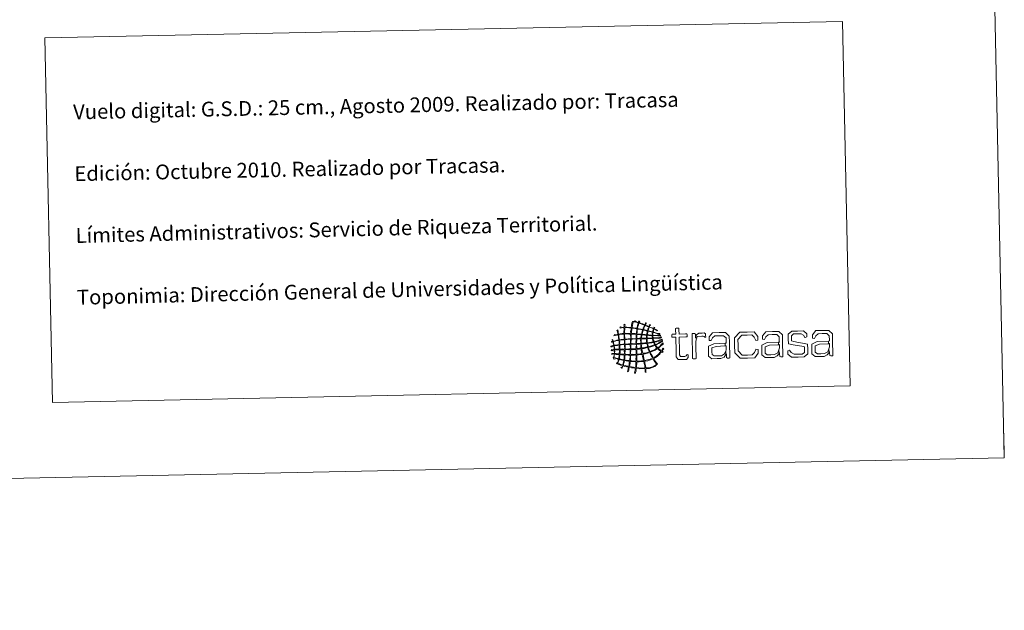
# Model space of a CAD drawing. Units: metres. Extents: x 640580 to 645096, y 4734097 to 4737159.
# Drawn here: x 644499 to 645096, y 4734097 to 4734455 of the extents above; entities that cross this region are included whole.
import ezdxf
from ezdxf.enums import TextEntityAlignment as Align

# ---------------------------------------------------------------- set-up
doc = ezdxf.new("R2010")
doc.units = ezdxf.units.M
doc.header["$MEASUREMENT"] = 0
doc.layers.add('Level 63', color=7, linetype='Continuous', lineweight=0)
doc.styles.add('Arial', font='ARIAL.TTF', dxfattribs={"height": 0.2})

# ---------------------------------------------------------------- blocks, each defined once
blk = doc.blocks.new('*U149')
at = {"layer": 'Level 63', "color": 1, "linetype": 'Continuous', "lineweight": 0}
for points in [[(644885.36, 4734266.42, 0.01), (644884.72, 4734266.74, 0.01), (644884.11, 4734267.09, 0.01), (644883.38, 4734267.3, 0.01), (644883.12, 4734266.84, 0.01), (644883.04, 4734266.2, 0.01), (644882.88, 4734265.65, 0.01), (644883.8, 4734265.26, 0.01), (644885, 4734265.01, 0.01), (644886.05, 4734264.74, 0.01), (644886.36, 4734264.65, 0.01), (644886.86, 4734264.63, 0.01), (644886.91, 4734264.22, 0.01), (644885.59, 4734264.55, 0.01), (644884.16, 4734265.1, 0.01), (644882.89, 4734265.26, 0.01), (644882.71, 4734264.89, 0.01), (644882.73, 4734264.3, 0.01), (644882.73, 4734263.75, 0.01), (644883.89, 4734263.46, 0.01), (644885.53, 4734263.77, 0.01), (644886.73, 4734263.63, 0.01), (644886.97, 4734263.6, 0.01), (644887.32, 4734263.65, 0.01), (644887.39, 4734263.32, 0.01), (644885.77, 4734263.27, 0.01), (644884.39, 4734263.47, 0.01), (644882.74, 4734263.42, 0.01), (644882.72, 4734262.89, 0.01), (644882.8, 4734262.59, 0.01), (644882.76, 4734262.18, 0.01), (644883.06, 4734261.9, 0.01), (644883.39, 4734262.11, 0.01), (644883.74, 4734262.13, 0.01), (644884.75, 4734262.19, 0.01), (644885.86, 4734262.2, 0.01), (644886.82, 4734262.32, 0.01), (644887.17, 4734262.37, 0.01), (644887.58, 4734262.66, 0.01), (644887.87, 4734262.34, 0.01), (644887.81, 4734262.05, 0.01), (644887.38, 4734262.04, 0.01), (644887.16, 4734262, 0.01), (644885.89, 4734261.76, 0.01), (644884.18, 4734261.85, 0.01), (644882.9, 4734261.65, 0.01), (644882.93, 4734260.92, 0.01), (644883.23, 4734260.48, 0.01), (644883.33, 4734259.82, 0.01), (644885.01, 4734260.01, 0.01), (644886.96, 4734260.84, 0.01), (644888.29, 4734261.37, 0.01), (644888.43, 4734260.91, 0.01), (644887.75, 4734260.76, 0.01), (644887.45, 4734260.63, 0.01), (644886.37, 4734260.16, 0.01), (644884.91, 4734259.71, 0.01), (644883.6, 4734259.43, 0.01), (644883.69, 4734258.85, 0.01), (644883.95, 4734258.45, 0.01), (644884.22, 4734258.08, 0.01), (644885.89, 4734258.66, 0.01), (644887.18, 4734259.6, 0.01), (644888.57, 4734260.46, 0.01), (644888.58, 4734260.03, 0.01), (644888.09, 4734259.72, 0.01), (644887.8, 4734259.52, 0.01), (644887.63, 4734259.41, 0.01), (644887.39, 4734259.35, 0.01), (644887.21, 4734259.25, 0.01), (644886.42, 4734258.76, 0.01), (644885.41, 4734258.18, 0.01), (644884.49, 4734257.75, 0.01), (644884.69, 4734257.09, 0.01), (644885.16, 4734256.69, 0.01), (644885.58, 4734256.26, 0.01), (644886.93, 4734256.93, 0.01), (644887.75, 4734258.12, 0.01), (644888.86, 4734259.02, 0.01), (644888.91, 4734258.18, 0.01), (644888.07, 4734257.72, 0.01), (644887.58, 4734257.29, 0.01), (644887.04, 4734256.8, 0.01), (644886.55, 4734256.29, 0.01), (644885.97, 4734255.87, 0.01), (644886.44, 4734255.22, 0.01), (644887.15, 4734254.83, 0.01), (644887.84, 4734254.41, 0.01), (644888.38, 4734254.75, 0.01), (644888.61, 4734255.38, 0.01), (644888.92, 4734255.93, 0.01), (644889.45, 4734255.37, 0.01), (644888.61, 4734254.67, 0.01), (644888.5, 4734254.09, 0.01), (644888.63, 4734253.89, 0.01), (644888.97, 4734253.91, 0.01), (644888.84, 4734253.44, 0.01), (644888.58, 4734253.25, 0.01), (644888.44, 4734253.66, 0.01), (644888.12, 4734253.63, 0.01), (644887.42, 4734252.99, 0.01), (644886.91, 4734252.19, 0.01), (644886.19, 4734251.56, 0.01), (644885.31, 4734250.77, 0.01), (644884.21, 4734250.24, 0.01), (644883.21, 4734249.52, 0.01), (644883.64, 4734248.57, 0.01), (644884.31, 4734247.74, 0.01), (644884.91, 4734246.87, 0.01), (644885.07, 4734246.64, 0.01), (644885.49, 4734246.29, 0.01), (644885.2, 4734245.95, 0.01), (644884.8, 4734246.06, 0.01), (644884.72, 4734246.5, 0.01), (644884.52, 4734246.8, 0.01), (644883.98, 4734247.6, 0.01), (644883.35, 4734248.53, 0.01), (644882.76, 4734249.38, 0.01), (644881.3, 4734248.7, 0.01), (644879.63, 4734248.24, 0.01), (644877.81, 4734247.9, 0.01), (644877.92, 4734246.77, 0.01), (644878.29, 4734245.32, 0.01), (644878.42, 4734243.98, 0.01), (644881.17, 4734244.16, 0.01), (644882.78, 4734244.57, 0.01), (644884.74, 4734245.68, 0.01), (644884.75, 4734245.31, 0.01), (644884.15, 4734244.97, 0.01), (644883.91, 4734244.62, 0.01), (644882.27, 4734244.1, 0.01), (644880.66, 4734243.54, 0.01), (644878.56, 4734243.46, 0.01), (644878.44, 4734243.19, 0.01), (644878.53, 4734242.68, 0.01), (644878.52, 4734242.21, 0.01), (644878.51, 4734241.78, 0.01), (644878.7, 4734241.21, 0.01), (644878.07, 4734241.34, 0.01), (644878.1, 4734242.07, 0.01), (644877.94, 4734242.58, 0.01), (644877.97, 4734243.31, 0.01), (644876.24, 4734243.41, 0.01), (644874.32, 4734243.31, 0.01), (644872.72, 4734243.53, 0.01), (644872.41, 4734242.89, 0.01), (644872.49, 4734241.86, 0.01), (644872.18, 4734241.09, 0.01), (644872.08, 4734240.86, 0.01), (644872.07, 4734240.5, 0.01), (644871.67, 4734240.62, 0.01), (644871.84, 4734241.6, 0.01), (644872.02, 4734242.56, 0.01), (644872.2, 4734243.52, 0.01), (644871.05, 4734243.81, 0.01), (644869.72, 4734243.88, 0.01), (644868.57, 4734244.17, 0.01), (644868.19, 4734243.36, 0.01), (644868.08, 4734242.29, 0.01), (644867.65, 4734241.53, 0.01), (644867.54, 4734241.62, 0.01), (644867.38, 4734241.66, 0.01), (644867.24, 4734241.72, 0.01), (644867.47, 4734242.57, 0.01), (644867.77, 4734243.36, 0.01), (644867.98, 4734244.23, 0.01), (644866.92, 4734244.56, 0.01), (644865.75, 4734244.8, 0.01), (644864.62, 4734245.07, 0.01), (644864.31, 4734244.66, 0.01), (644864.17, 4734243.75, 0.01), (644863.79, 4734243.61, 0.01), (644863.32, 4734244.03, 0.01), (644864.21, 4734244.56, 0.01), (644864.16, 4734245.2, 0.01), (644863.13, 4734245.58, 0.01), (644862.06, 4734245.91, 0.01), (644860.99, 4734246.24, 0.01), (644860.88, 4734246.44, 0.01), (644860.75, 4734246.63, 0.01), (644860.58, 4734246.75, 0.01), (644860.68, 4734246.95, 0.01), (644860.87, 4734246.71, 0.01), (644861.04, 4734246.76, 0.01), (644861.37, 4734247.41, 0.01), (644861.57, 4734248.19, 0.01), (644861.78, 4734248.95, 0.01), (644860.91, 4734249.51, 0.01), (644859.19, 4734249.19, 0.01), (644858.68, 4734250.12, 0.01), (644858.98, 4734250.68, 0.01), (644859.14, 4734251.35, 0.01), (644859.15, 4734252.17, 0.01), (644858.78, 4734252.39, 0.01), (644857.88, 4734252.04, 0.01), (644857.84, 4734252.61, 0.01), (644858.06, 4734252.67, 0.01), (644858.91, 4734252.55, 0.01), (644859.15, 4734252.63, 0.01), (644859.44, 4734253.11, 0.01), (644859.27, 4734253.8, 0.01), (644859.3, 4734254.6, 0.01), (644858.79, 4734254.81, 0.01), (644857.89, 4734254.25, 0.01), (644857.46, 4734254.56, 0.01), (644857.6, 4734255.11, 0.01), (644858.74, 4734254.88, 0.01), (644859.29, 4734255.13, 0.01), (644859.2, 4734255.81, 0.01), (644859.24, 4734256.4, 0.01), (644859.05, 4734257.09, 0.01), (644858.36, 4734257.11, 0.01), (644857.8, 4734256.67, 0.01), (644857.29, 4734256.73, 0.01), (644857.27, 4734257.11, 0.01), (644857.79, 4734257.12, 0.01), (644858.07, 4734257.2, 0.01), (644858.41, 4734257.3, 0.01), (644858.73, 4734257.36, 0.01), (644858.98, 4734257.48, 0.01), (644858.91, 4734258.28, 0.01), (644858.66, 4734258.89, 0.01), (644858.54, 4734259.63, 0.01), (644858.28, 4734259.8, 0.01), (644857.93, 4734259.41, 0.01), (644857.69, 4734259.56, 0.01), (644857.67, 4734259.95, 0.01), (644858.17, 4734259.86, 0.01), (644858.34, 4734260.09, 0.01), (644858.38, 4734260.53, 0.01), (644857.96, 4734260.78, 0.01), (644858.12, 4734261.13, 0.01), (644858.4, 4734260.94, 0.01), (644858.35, 4734260.4, 0.01), (644858.6, 4734260.16, 0.01), (644859.76, 4734260.38, 0.01), (644860.87, 4734260.63, 0.01), (644861.99, 4734260.88, 0.01), (644861.88, 4734262.08, 0.01), (644861.79, 4734262.89, 0.01), (644861.54, 4734263.9, 0.01), (644860.6, 4734263.79, 0.01), (644859.91, 4734263.44, 0.01), (644859.06, 4734263.25, 0.01), (644859.42, 4734264.06, 0.01), (644860.82, 4734263.87, 0.01), (644861.53, 4734264.36, 0.01), (644861.43, 4734264.59, 0.01), (644861.39, 4734264.99, 0.01), (644861.31, 4734265.4, 0.01), (644861.19, 4734266.05, 0.01), (644860.87, 4734266.61, 0.01), (644861.48, 4734266.91, 0.01), (644861.7, 4734266, 0.01), (644861.72, 4734265.29, 0.01), (644861.92, 4734264.36, 0.01), (644862.97, 4734264.54, 0.01), (644864.01, 4734264.72, 0.01), (644865.19, 4734264.76, 0.01), (644865.09, 4734265.74, 0.01), (644865.29, 4734267.24, 0.01), (644865.18, 4734268.23, 0.01), (644864.38, 4734268.46, 0.01), (644863.26, 4734268.02, 0.01), (644862.69, 4734268.18, 0.01), (644863.07, 4734268.74, 0.01), (644864.32, 4734268.46, 0.01), (644865.18, 4734268.56, 0.01), (644865.4, 4734269.12, 0.01), (644865.2, 4734270.08, 0.01), (644865.73, 4734270.34, 0.01), (644865.97, 4734269.91, 0.01), (644865.67, 4734269.26, 0.01), (644865.7, 4734268.63, 0.01), (644866.97, 4734268.55, 0.01), (644868.2, 4734268.43, 0.01), (644869.51, 4734268.39, 0.01), (644869.75, 4734269.62, 0.01), (644869.91, 4734270.92, 0.01), (644870.36, 4734271.95, 0.01), (644870.95, 4734271.96, 0.01), (644870.59, 4734270.83, 0.01), (644870.28, 4734269.64, 0.01), (644870.1, 4734268.33, 0.01), (644870.96, 4734268.08, 0.01), (644872.02, 4734268.05, 0.01), (644872.93, 4734267.87, 0.01), (644873.14, 4734267.98, 0.01), (644873.12, 4734268.29, 0.01), (644873.12, 4734268.6, 0.01), (644873.34, 4734269.45, 0.01), (644873.58, 4734270.3, 0.01), (644873.78, 4734271.17, 0.01), (644873.28, 4734271.3, 0.01), (644872.8, 4734271.52, 0.01), (644872.33, 4734271.66, 0.01), (644871.87, 4734271.8, 0.01), (644871.35, 4734271.75, 0.01), (644871.01, 4734272.09, 0.01), (644871.87, 4734272.36, 0.01), (644873.32, 4734271.33, 0.01), (644873.85, 4734271.5, 0.01), (644874.28, 4734271.63, 0.01), (644873.92, 4734272.2, 0.01), (644874.61, 4734272.17, 0.01), (644874.78, 4734271.89, 0.01), (644874.45, 4734271.62, 0.01), (644874.37, 4734271.37, 0.01), (644875.37, 4734270.78, 0.01), (644876.65, 4734270.5, 0.01), (644877.74, 4734270, 0.01), (644878.12, 4734270.31, 0.01), (644878.18, 4734271.24, 0.01), (644878.63, 4734271.27, 0.01), (644878.61, 4734270.71, 0.01), (644878.31, 4734270.43, 0.01), (644878.14, 4734270.01, 0.01), (644878.6, 4734269.44, 0.01), (644879.51, 4734269.35, 0.01), (644880.19, 4734269, 0.01), (644880.69, 4734269.19, 0.01), (644880.55, 4734269.99, 0.01), (644881.02, 4734270.2, 0.01), (644881.36, 4734269.78, 0.01), (644880.7, 4734269.4, 0.01), (644880.71, 4734268.89, 0.01), (644880.96, 4734268.54, 0.01), (644881.46, 4734268.42, 0.01), (644881.85, 4734268.25, 0.01), (644882.24, 4734268.08, 0.01), (644882.65, 4734267.91, 0.01), (644883.04, 4734267.75, 0.01), (644883.41, 4734267.76, 0.01), (644883.28, 4734268.52, 0.01), (644883.61, 4734268.36, 0.01), (644883.9, 4734268.14, 0.01), (644883.43, 4734267.95, 0.01), (644883.5, 4734267.56, 0.01), (644883.69, 4734267.38, 0.01), (644884.1, 4734267.29, 0.01), (644884.43, 4734267.12, 0.01), (644884.87, 4734266.91, 0.01), (644885.45, 4734266.6, 0.01), (644885.36, 4734266.42, 0.01)], [(644877.61, 4734269.8, 0.01), (644876.45, 4734270.28, 0.01), (644875.57, 4734270.65, 0.01), (644874.25, 4734270.98, 0.01), (644873.9, 4734270, 0.01), (644873.62, 4734268.97, 0.01), (644873.46, 4734267.81, 0.01), (644874.44, 4734267.54, 0.01), (644875.55, 4734267.41, 0.01), (644876.56, 4734267.16, 0.01), (644876.89, 4734268.06, 0.01), (644877.34, 4734268.85, 0.01), (644877.61, 4734269.8, 0.01)], [(644865.2, 4734264.36, 0.01), (644863.95, 4734264.34, 0.01), (644863.04, 4734264.26, 0.01), (644862, 4734263.98, 0.01), (644862.13, 4734263, 0.01), (644862.21, 4734261.78, 0.01), (644862.45, 4734260.89, 0.01), (644863.45, 4734261.09, 0.01), (644864.46, 4734261.16, 0.01), (644865.33, 4734261.28, 0.01), (644865.35, 4734262.35, 0.01), (644865.21, 4734263.54, 0.01), (644865.2, 4734264.36, 0.01)], [(644869.46, 4734268.06, 0.01), (644868.19, 4734268.15, 0.01), (644866.95, 4734268.29, 0.01), (644865.77, 4734268.24, 0.01), (644865.73, 4734268.24, 0.01), (644865.7, 4734268.23, 0.01), (644865.71, 4734268.18, 0.01), (644865.65, 4734267.07, 0.01), (644865.57, 4734265.93, 0.01), (644865.71, 4734264.77, 0.01), (644866.86, 4734264.8, 0.01), (644868.33, 4734264.82, 0.01), (644869.25, 4734264.85, 0.01), (644869.2, 4734266, 0.01), (644869.49, 4734267.14, 0.01), (644869.46, 4734268.06, 0.01)], [(644869.2, 4734264.39, 0.01), (644868.06, 4734264.4, 0.01), (644866.72, 4734264.55, 0.01), (644865.59, 4734264.37, 0.01), (644865.66, 4734261.36, 0.01), (644866.75, 4734261.32, 0.01), (644867.77, 4734261.53, 0.01), (644869.06, 4734261.56, 0.01), (644869.26, 4734262.37, 0.01), (644869.09, 4734263.5, 0.01), (644869.2, 4734264.39, 0.01)], [(644872.68, 4734264.13, 0.01), (644871.82, 4734264.29, 0.01), (644870.51, 4734264.36, 0.01), (644869.66, 4734264.32, 0.01), (644869.56, 4734263.57, 0.01), (644869.47, 4734262.38, 0.01), (644869.52, 4734261.57, 0.01), (644870.51, 4734261.7, 0.01), (644871.45, 4734261.58, 0.01), (644872.6, 4734261.77, 0.01), (644872.53, 4734262.64, 0.01), (644872.65, 4734263.35, 0.01), (644872.68, 4734264.13, 0.01)], [(644872.94, 4734267.54, 0.01), (644872.02, 4734267.74, 0.01), (644870.91, 4734267.89, 0.01), (644870.05, 4734267.94, 0.01), (644869.88, 4734266.98, 0.01), (644869.7, 4734265.72, 0.01), (644869.72, 4734264.79, 0.01), (644870.69, 4734264.71, 0.01), (644871.68, 4734264.64, 0.01), (644872.67, 4734264.59, 0.01), (644872.77, 4734265.52, 0.01), (644872.93, 4734266.74, 0.01), (644872.94, 4734267.54, 0.01)], [(644875.64, 4734263.93, 0.01), (644874.83, 4734264.04, 0.01), (644873.96, 4734264.09, 0.01), (644873.08, 4734264.14, 0.01), (644872.98, 4734263.54, 0.01), (644873.02, 4734262.6, 0.01), (644872.93, 4734261.83, 0.01), (644873.61, 4734261.7, 0.01), (644874.57, 4734261.85, 0.01), (644875.36, 4734261.82, 0.01), (644875.44, 4734262.48, 0.01), (644875.64, 4734263.38, 0.01), (644875.64, 4734263.93, 0.01)], [(644876.43, 4734266.9, 0.01), (644875.43, 4734267.08, 0.01), (644874.51, 4734267.36, 0.01), (644873.4, 4734267.42, 0.01), (644873.2, 4734266.5, 0.01), (644873.2, 4734265.43, 0.01), (644873.07, 4734264.6, 0.01), (644873.88, 4734264.42, 0.01), (644874.8, 4734264.34, 0.01), (644875.77, 4734264.32, 0.01), (644875.94, 4734265.23, 0.01), (644876.27, 4734265.98, 0.01), (644876.43, 4734266.9, 0.01)], [(644878.86, 4734263.73, 0.01), (644877.79, 4734263.72, 0.01), (644877.24, 4734263.9, 0.01), (644876.1, 4734263.87, 0.01), (644875.96, 4734263.24, 0.01), (644875.83, 4734262.58, 0.01), (644875.82, 4734261.83, 0.01), (644878.77, 4734261.89, 0.01), (644878.79, 4734262.5, 0.01), (644878.91, 4734263.04, 0.01), (644878.86, 4734263.73, 0.01)], [(644879.33, 4734266.24, 0.01), (644878.55, 4734266.42, 0.01), (644877.57, 4734266.7, 0.01), (644876.9, 4734266.78, 0.01), (644876.62, 4734265.98, 0.01), (644876.33, 4734265.21, 0.01), (644876.23, 4734264.27, 0.01), (644877.08, 4734264.14, 0.01), (644878, 4734264.07, 0.01), (644878.91, 4734264, 0.01), (644879.03, 4734264.77, 0.01), (644879.23, 4734265.45, 0.01), (644879.33, 4734266.24, 0.01)], [(644880.2, 4734268.74, 0.01), (644879.99, 4734267.96, 0.01), (644879.64, 4734267.3, 0.01), (644879.45, 4734266.5, 0.01), (644878.62, 4734266.66, 0.01), (644877.88, 4734266.92, 0.01), (644877.02, 4734267.04, 0.01), (644877.21, 4734268.01, 0.01), (644877.65, 4734268.73, 0.01), (644877.95, 4734269.62, 0.01), (644878.81, 4734269.45, 0.01), (644879.47, 4734269.05, 0.01), (644880.2, 4734268.74, 0.01)], [(644882.27, 4734263.48, 0.01), (644881.43, 4734263.57, 0.01), (644880.35, 4734263.58, 0.01), (644879.38, 4734263.68, 0.01), (644879.15, 4734263.2, 0.01), (644879.29, 4734262.45, 0.01), (644879.23, 4734261.96, 0.01), (644880.42, 4734261.86, 0.01), (644881.48, 4734261.97, 0.01), (644882.37, 4734262.03, 0.01), (644882.46, 4734262.39, 0.01), (644882.22, 4734262.93, 0.01), (644882.27, 4734263.48, 0.01)], [(644882.5, 4734265.38, 0.01), (644881.67, 4734265.72, 0.01), (644880.69, 4734265.91, 0.01), (644879.73, 4734266.1, 0.01), (644879.58, 4734265.41, 0.01), (644879.36, 4734264.79, 0.01), (644879.37, 4734263.94, 0.01), (644880.34, 4734263.87, 0.01), (644881.3, 4734263.8, 0.01), (644882.27, 4734263.74, 0.01), (644882.43, 4734264.2, 0.01), (644882.31, 4734264.93, 0.01), (644882.5, 4734265.38, 0.01)], [(644883.04, 4734267.49, 0.01), (644882.26, 4734267.91, 0.01), (644881.45, 4734268.29, 0.01), (644880.53, 4734268.55, 0.01), (644880.26, 4734267.87, 0.01), (644879.96, 4734267.21, 0.01), (644879.85, 4734266.38, 0.01), (644880.8, 4734266.2, 0.01), (644881.6, 4734265.87, 0.01), (644882.56, 4734265.71, 0.01), (644882.66, 4734266.37, 0.01), (644882.87, 4734266.9, 0.01), (644883.04, 4734267.49, 0.01)], [(644896.59, 4734262.49, 0.01), (644895.21, 4734262.46, 0.01), (644894.45, 4734262.45, 0.01), (644894.22, 4734262.73, 0.01), (644894.21, 4734263.26, 0.01), (644894.21, 4734263.45, 0.01), (644894.2, 4734263.99, 0.01), (644894.41, 4734264.28, 0.01), (644895.17, 4734264.29, 0.01), (644896.55, 4734264.32, 0.01), (644896.5, 4734266.94, 0.01), (644896.48, 4734267.7, 0.01), (644896.86, 4734267.93, 0.01), (644897.4, 4734267.94, 0.01), (644897.62, 4734267.95, 0.01), (644898.16, 4734267.96, 0.01), (644898.5, 4734267.74, 0.01), (644898.52, 4734266.98, 0.01), (644898.57, 4734264.37, 0.01), (644902.58, 4734264.45, 0.01), (644903.34, 4734264.46, 0.01), (644903.56, 4734264.19, 0.01), (644903.58, 4734263.65, 0.01), (644903.58, 4734263.46, 0.01), (644903.59, 4734262.93, 0.01), (644903.38, 4734262.63, 0.01), (644902.62, 4734262.62, 0.01), (644898.61, 4734262.54, 0.01), (644898.79, 4734253.99, 0.01), (644898.83, 4734251.78, 0.01), (644899.42, 4734250.75, 0.01), (644901.1, 4734250.78, 0.01), (644902.14, 4734250.81, 0.01), (644902.88, 4734251.26, 0.01), (644903.41, 4734251.93, 0.01), (644903.47, 4734251.99, 0.01), (644904.11, 4734251.73, 0.01), (644904.13, 4734250.94, 0.01), (644904.15, 4734250.09, 0.01), (644903.06, 4734249.05, 0.01), (644901.07, 4734249.01, 0.01), (644898.14, 4734248.95, 0.01), (644896.84, 4734250.6, 0.01), (644896.77, 4734253.73, 0.01), (644896.59, 4734262.49, 0.01)], [(644908.61, 4734261.8, 0.01), (644909.22, 4734263.9, 0.01), (644910.5, 4734264.99, 0.01), (644912.52, 4734265.03, 0.01), (644913.9, 4734265.06, 0.01), (644914.7, 4734264.51, 0.01), (644914.72, 4734263.53, 0.01), (644914.74, 4734262.78, 0.01), (644914.24, 4734262.39, 0.01), (644914.18, 4734262.45, 0.01), (644913.73, 4734262.82, 0.01), (644913.19, 4734263.06, 0.01), (644912.33, 4734263.04, 0.01), (644909.65, 4734262.98, 0.01), (644908.67, 4734260.16, 0.01), (644908.75, 4734256.3, 0.01), (644908.87, 4734250.41, 0.01), (644908.89, 4734249.65, 0.01), (644908.51, 4734249.42, 0.01), (644907.98, 4734249.41, 0.01), (644907.75, 4734249.4, 0.01), (644907.22, 4734249.39, 0.01), (644906.84, 4734249.6, 0.01), (644906.82, 4734250.36, 0.01), (644906.53, 4734264.44, 0.01), (644906.53, 4734264.5, 0.01), (644906.84, 4734264.67, 0.01), (644907.22, 4734264.67, 0.01), (644907.92, 4734264.69, 0.01), (644908.55, 4734264.35, 0.01), (644908.59, 4734262.71, 0.01), (644908.61, 4734261.8, 0.01)], [(644927.12, 4734259.44, 0.01), (644927.06, 4734262.03, 0.01), (644925.53, 4734263.41, 0.01), (644922.81, 4734263.36, 0.01), (644920.38, 4734263.31, 0.01), (644918.86, 4734262.05, 0.01), (644918.07, 4734260.48, 0.01), (644918.08, 4734260.45, 0.01), (644916.9, 4734260.55, 0.01), (644916.88, 4734261.65, 0.01), (644916.86, 4734262.72, 0.01), (644918.95, 4734265.17, 0.01), (644922.93, 4734265.25, 0.01), (644926.75, 4734265.33, 0.01), (644929.06, 4734263.17, 0.01), (644929.14, 4734259.54, 0.01), (644929.33, 4734250.07, 0.01), (644929.33, 4734250.01, 0.01), (644929.03, 4734249.84, 0.01), (644928.65, 4734249.84, 0.01), (644927.96, 4734249.82, 0.01), (644927.35, 4734250.16, 0.01), (644927.32, 4734251.8, 0.01), (644927.31, 4734252.37, 0.01), (644927.21, 4734252.23, 0.01), (644927.12, 4734252.1, 0.01), (644927.02, 4734251.97, 0.01), (644926.87, 4734254.13, 0.01), (644927.09, 4734254.68, 0.01), (644927.21, 4734255.27, 0.01), (644927.19, 4734255.91, 0.01), (644927.16, 4734257.29, 0.01), (644926.78, 4734257.27, 0.01), (644926.52, 4734257.25, 0.01), (644926.52, 4734258.88, 0.01), (644927.13, 4734258.9, 0.01), (644927.12, 4734259.44, 0.01)], [(644940.17, 4734249.83, 0.01), (644935.75, 4734249.73, 0.01), (644932.37, 4734253.01, 0.01), (644932.28, 4734257.58, 0.01), (644932.18, 4734262.13, 0.01), (644935.42, 4734265.51, 0.01), (644939.84, 4734265.6, 0.01), (644944.23, 4734265.69, 0.01), (644946.37, 4734262.93, 0.01), (644946.4, 4734261.58, 0.01), (644946.42, 4734260.66, 0.01), (644945.13, 4734260.44, 0.01), (644945.06, 4734260.57, 0.01), (644944.24, 4734262.41, 0.01), (644942.75, 4734263.83, 0.01), (644939.88, 4734263.77, 0.01), (644936.66, 4734263.71, 0.01), (644934.28, 4734261.14, 0.01), (644934.36, 4734257.63, 0.01), (644934.43, 4734254.13, 0.01), (644936.88, 4734251.59, 0.01), (644940.13, 4734251.66, 0.01), (644943, 4734251.72, 0.01), (644944.43, 4734253.2, 0.01), (644945.17, 4734255.08, 0.01), (644945.24, 4734255.2, 0.01), (644946.53, 4734255.04, 0.01), (644946.55, 4734254.13, 0.01), (644946.58, 4734252.77, 0.01), (644944.56, 4734249.92, 0.01), (644940.17, 4734249.83, 0.01)], [(644959.4, 4734260.11, 0.01), (644959.35, 4734262.7, 0.01), (644957.81, 4734264.09, 0.01), (644955.09, 4734264.03, 0.01), (644952.66, 4734263.98, 0.01), (644951.15, 4734262.72, 0.01), (644950.36, 4734261.15, 0.01), (644950.36, 4734261.12, 0.01), (644949.19, 4734261.23, 0.01), (644949.16, 4734262.33, 0.01), (644949.14, 4734263.4, 0.01), (644951.23, 4734265.84, 0.01), (644955.21, 4734265.92, 0.01), (644959.03, 4734266, 0.01), (644961.34, 4734263.84, 0.01), (644961.42, 4734260.21, 0.01), (644961.62, 4734250.74, 0.01), (644961.62, 4734250.68, 0.01), (644961.31, 4734250.51, 0.01), (644960.93, 4734250.51, 0.01), (644960.23, 4734250.49, 0.01), (644959.63, 4734250.83, 0.01), (644959.6, 4734252.47, 0.01), (644959.59, 4734253.04, 0.01), (644959.49, 4734252.9, 0.01), (644959.4, 4734252.77, 0.01), (644959.31, 4734252.64, 0.01), (644959.15, 4734254.8, 0.01), (644959.37, 4734255.35, 0.01), (644959.49, 4734255.94, 0.01), (644959.47, 4734256.58, 0.01), (644959.45, 4734257.96, 0.01), (644959.07, 4734257.94, 0.01), (644958.81, 4734257.92, 0.01), (644958.8, 4734259.55, 0.01), (644959.41, 4734259.57, 0.01), (644959.4, 4734260.11, 0.01)], [(644970.78, 4734250.46, 0.01), (644966.78, 4734250.38, 0.01), (644964.56, 4734252.26, 0.01), (644964.53, 4734253.39, 0.01), (644964.51, 4734254.24, 0.01), (644965.55, 4734254.58, 0.01), (644965.62, 4734254.53, 0.01), (644966.66, 4734253.16, 0.01), (644968.32, 4734252.15, 0.01), (644970.81, 4734252.2, 0.01), (644973.3, 4734252.25, 0.01), (644974.67, 4734253.29, 0.01), (644974.63, 4734254.8, 0.01), (644974.6, 4734256.6, 0.01), (644973.01, 4734256.95, 0.01), (644970.16, 4734257.49, 0.01), (644967.82, 4734257.94, 0.01), (644964.87, 4734258.55, 0.01), (644964.8, 4734261.58, 0.01), (644964.75, 4734264.26, 0.01), (644966.99, 4734266.17, 0.01), (644970.46, 4734266.24, 0.01), (644974.12, 4734266.31, 0.01), (644976.04, 4734264.62, 0.01), (644976.07, 4734263.48, 0.01), (644976.08, 4734262.69, 0.01), (644975.02, 4734262.29, 0.01), (644974.96, 4734262.39, 0.01), (644974.07, 4734263.66, 0.01), (644972.54, 4734264.55, 0.01), (644970.49, 4734264.51, 0.01), (644968.02, 4734264.46, 0.01), (644966.72, 4734263.39, 0.01), (644966.76, 4734261.9, 0.01), (644966.79, 4734260.29, 0.01), (644968.22, 4734259.88, 0.01), (644971.01, 4734259.34, 0.01), (644973.45, 4734258.85, 0.01), (644976.55, 4734258.25, 0.01), (644976.62, 4734255.16, 0.01), (644976.68, 4734252.38, 0.01), (644974.44, 4734250.54, 0.01), (644970.78, 4734250.46, 0.01)], [(644989.73, 4734260.74, 0.01), (644989.67, 4734263.33, 0.01), (644988.13, 4734264.71, 0.01), (644985.41, 4734264.66, 0.01), (644982.98, 4734264.61, 0.01), (644981.46, 4734263.35, 0.01), (644980.67, 4734261.78, 0.01), (644980.67, 4734261.75, 0.01), (644979.51, 4734261.86, 0.01), (644979.49, 4734262.96, 0.01), (644979.46, 4734264.02, 0.01), (644981.55, 4734266.47, 0.01), (644985.53, 4734266.55, 0.01), (644989.35, 4734266.63, 0.01), (644991.67, 4734264.47, 0.01), (644991.74, 4734260.84, 0.01), (644991.94, 4734251.37, 0.01), (644991.94, 4734251.31, 0.01), (644991.63, 4734251.14, 0.01), (644991.25, 4734251.14, 0.01), (644990.55, 4734251.12, 0.01), (644989.95, 4734251.46, 0.01), (644989.91, 4734253.1, 0.01), (644989.9, 4734253.67, 0.01), (644989.81, 4734253.53, 0.01), (644989.72, 4734253.4, 0.01), (644989.62, 4734253.27, 0.01), (644989.47, 4734255.43, 0.01), (644989.69, 4734255.98, 0.01), (644989.81, 4734256.57, 0.01), (644989.8, 4734257.21, 0.01), (644989.77, 4734258.59, 0.01), (644989.39, 4734258.57, 0.01), (644989.13, 4734258.55, 0.01), (644989.13, 4734260.18, 0.01), (644989.74, 4734260.2, 0.01), (644989.73, 4734260.74, 0.01)], [(644862.07, 4734260.5, 0.01), (644860.84, 4734260.39, 0.01), (644859.87, 4734260.04, 0.01), (644858.74, 4734259.84, 0.01), (644858.76, 4734258.95, 0.01), (644859.11, 4734258.39, 0.01), (644859.18, 4734257.56, 0.01), (644860.27, 4734257.69, 0.01), (644861.31, 4734257.86, 0.01), (644862.31, 4734258.07, 0.01), (644862.19, 4734258.98, 0.01), (644862.19, 4734259.61, 0.01), (644862.07, 4734260.5, 0.01)], [(644865.27, 4734260.95, 0.01), (644864.32, 4734260.8, 0.01), (644863.21, 4734260.8, 0.01), (644862.39, 4734260.5, 0.01), (644862.58, 4734259.77, 0.01), (644862.53, 4734259, 0.01), (644862.64, 4734258.08, 0.01), (644863.59, 4734258.11, 0.01), (644864.4, 4734258.28, 0.01), (644865.39, 4734258.26, 0.01), (644865.47, 4734259.03, 0.01), (644865.51, 4734260.3, 0.01), (644865.27, 4734260.95, 0.01)], [(644865.47, 4734257.88, 0.01), (644864.66, 4734257.96, 0.01), (644863.53, 4734257.81, 0.01), (644862.72, 4734257.69, 0.01), (644862.69, 4734257.12, 0.01), (644862.77, 4734256.1, 0.01), (644862.77, 4734255.33, 0.01), (644863.52, 4734255.21, 0.01), (644864.53, 4734255.34, 0.01), (644865.39, 4734255.31, 0.01), (644865.62, 4734255.98, 0.01), (644865.45, 4734257.03, 0.01), (644865.47, 4734257.88, 0.01)], [(644869.07, 4734261.16, 0.01), (644867.9, 4734261.26, 0.01), (644866.92, 4734261.09, 0.01), (644865.73, 4734260.96, 0.01), (644865.79, 4734260.11, 0.01), (644865.69, 4734259.09, 0.01), (644865.85, 4734258.34, 0.01), (644866.97, 4734258.33, 0.01), (644867.88, 4734258.5, 0.01), (644869, 4734258.48, 0.01), (644869.16, 4734259.21, 0.01), (644869.09, 4734260.46, 0.01), (644869.07, 4734261.16, 0.01)], [(644868.99, 4734255.46, 0.01), (644869.09, 4734256.24, 0.01), (644869, 4734257.2, 0.01), (644869, 4734258.08, 0.01), (644868.19, 4734258.06, 0.01), (644866.77, 4734258.07, 0.01), (644865.86, 4734257.95, 0.01), (644865.83, 4734257.33, 0.01), (644865.97, 4734256.12, 0.01), (644865.85, 4734255.39, 0.01), (644866.75, 4734255.3, 0.01), (644868.09, 4734255.33, 0.01), (644868.99, 4734255.46, 0.01)], [(644872.55, 4734261.37, 0.01), (644871.8, 4734261.42, 0.01), (644870.31, 4734261.32, 0.01), (644869.47, 4734261.24, 0.01), (644869.52, 4734260.4, 0.01), (644869.26, 4734259.42, 0.01), (644869.46, 4734258.49, 0.01), (644870.45, 4734258.58, 0.01), (644871.59, 4734258.54, 0.01), (644872.53, 4734258.68, 0.01), (644872.48, 4734259.63, 0.01), (644872.54, 4734260.48, 0.01), (644872.55, 4734261.37, 0.01)], [(644872.48, 4734258.22, 0.01), (644871.71, 4734258.22, 0.01), (644870.44, 4734258.17, 0.01), (644869.46, 4734258.16, 0.01), (644869.32, 4734257.36, 0.01), (644869.3, 4734256.43, 0.01), (644869.32, 4734255.47, 0.01), (644870.44, 4734255.49, 0.01), (644871.59, 4734255.48, 0.01), (644872.54, 4734255.66, 0.01), (644872.43, 4734256.56, 0.01), (644872.69, 4734257.44, 0.01), (644872.48, 4734258.22, 0.01)], [(644875.37, 4734261.43, 0.01), (644874.54, 4734261.51, 0.01), (644873.37, 4734261.52, 0.01), (644872.94, 4734261.31, 0.01), (644872.97, 4734260.44, 0.01), (644872.8, 4734259.44, 0.01), (644872.99, 4734258.62, 0.01), (644873.71, 4734258.68, 0.01), (644874.43, 4734258.74, 0.01), (644875.22, 4734258.74, 0.01), (644875.34, 4734259.56, 0.01), (644875.18, 4734260.66, 0.01), (644875.37, 4734261.43, 0.01)], [(644875.23, 4734258.41, 0.01), (644874.54, 4734258.31, 0.01), (644873.77, 4734258.3, 0.01), (644873, 4734258.29, 0.01), (644872.82, 4734257.69, 0.01), (644873.03, 4734256.35, 0.01), (644873, 4734255.67, 0.01), (644873.87, 4734255.7, 0.01), (644874.68, 4734255.8, 0.01), (644875.48, 4734255.92, 0.01), (644875.4, 4734256.75, 0.01), (644875.33, 4734257.59, 0.01), (644875.23, 4734258.41, 0.01)], [(644878.7, 4734261.56, 0.01), (644875.75, 4734261.5, 0.01), (644875.68, 4734260.79, 0.01), (644875.63, 4734259.82, 0.01), (644875.68, 4734258.81, 0.01), (644876.87, 4734258.82, 0.01), (644877.93, 4734258.97, 0.01), (644879.02, 4734259.08, 0.01), (644878.9, 4734259.9, 0.01), (644878.86, 4734260.79, 0.01), (644878.7, 4734261.56, 0.01)], [(644879.09, 4734258.69, 0.01), (644877.97, 4734258.57, 0.01), (644876.73, 4734258.56, 0.01), (644875.69, 4734258.35, 0.01), (644875.84, 4734257.48, 0.01), (644875.74, 4734256.76, 0.01), (644876, 4734255.99, 0.01), (644877.27, 4734256.11, 0.01), (644878.37, 4734256.37, 0.01), (644879.53, 4734256.6, 0.01), (644879.45, 4734257.36, 0.01), (644879.18, 4734257.93, 0.01), (644879.09, 4734258.69, 0.01)], [(644882.37, 4734261.71, 0.01), (644881.64, 4734261.6, 0.01), (644880.32, 4734261.6, 0.01), (644879.29, 4734261.57, 0.01), (644879.18, 4734260.77, 0.01), (644879.31, 4734259.96, 0.01), (644879.47, 4734259.16, 0.01), (644880.73, 4734259.23, 0.01), (644881.82, 4734259.48, 0.01), (644882.94, 4734259.69, 0.01), (644882.74, 4734260.35, 0.01), (644882.6, 4734261.07, 0.01), (644882.37, 4734261.71, 0.01)], [(644883.76, 4734257.87, 0.01), (644883.47, 4734258.29, 0.01), (644883.37, 4734259.42, 0.01), (644882.82, 4734259.29, 0.01), (644882.06, 4734259.11, 0.01), (644880.54, 4734258.84, 0.01), (644879.55, 4734258.76, 0.01), (644879.57, 4734257.95, 0.01), (644879.77, 4734257.34, 0.01), (644879.98, 4734256.74, 0.01), (644881.37, 4734256.99, 0.01), (644882.57, 4734257.43, 0.01), (644883.76, 4734257.87, 0.01)], [(644916.48, 4734253.56, 0.01), (644916.41, 4734257.02, 0.01), (644919.78, 4734258.54, 0.01), (644926.52, 4734258.88, 0.01), (644926.52, 4734257.25, 0.01), (644926.38, 4734257.25, 0.01), (644926.28, 4734257.24, 0.01), (644921.15, 4734256.94, 0.01), (644918.51, 4734255.98, 0.01), (644918.56, 4734253.61, 0.01), (644918.59, 4734252.09, 0.01), (644919.84, 4734251.14, 0.01), (644921.9, 4734251.19, 0.01), (644924.26, 4734251.24, 0.01), (644926.13, 4734252.39, 0.01), (644926.87, 4734254.13, 0.01), (644927.02, 4734251.97, 0.01), (644925.85, 4734250.45, 0.01), (644923.95, 4734249.52, 0.01), (644921.74, 4734249.47, 0.01), (644918.45, 4734249.4, 0.01), (644916.53, 4734251.05, 0.01), (644916.48, 4734253.56, 0.01)], [(644948.76, 4734254.24, 0.01), (644948.69, 4734257.69, 0.01), (644952.07, 4734259.21, 0.01), (644958.8, 4734259.55, 0.01), (644958.81, 4734257.92, 0.01), (644958.67, 4734257.92, 0.01), (644958.57, 4734257.91, 0.01), (644953.42, 4734257.61, 0.01), (644950.79, 4734256.65, 0.01), (644950.84, 4734254.28, 0.01), (644950.87, 4734252.76, 0.01), (644952.12, 4734251.81, 0.01), (644954.18, 4734251.86, 0.01), (644956.54, 4734251.91, 0.01), (644958.42, 4734253.07, 0.01), (644959.15, 4734254.8, 0.01), (644959.31, 4734252.64, 0.01), (644958.14, 4734251.12, 0.01), (644956.24, 4734250.19, 0.01), (644954.03, 4734250.14, 0.01), (644950.74, 4734250.08, 0.01), (644948.81, 4734251.72, 0.01), (644948.76, 4734254.24, 0.01)], [(644979.08, 4734254.86, 0.01), (644979.01, 4734258.32, 0.01), (644982.38, 4734259.84, 0.01), (644989.13, 4734260.18, 0.01), (644989.13, 4734258.55, 0.01), (644988.99, 4734258.55, 0.01), (644988.89, 4734258.54, 0.01), (644983.75, 4734258.24, 0.01), (644981.11, 4734257.28, 0.01), (644981.16, 4734254.91, 0.01), (644981.2, 4734253.39, 0.01), (644982.45, 4734252.44, 0.01), (644984.5, 4734252.49, 0.01), (644986.85, 4734252.54, 0.01), (644988.74, 4734253.7, 0.01), (644989.47, 4734255.43, 0.01), (644989.62, 4734253.27, 0.01), (644988.45, 4734251.75, 0.01), (644986.56, 4734250.82, 0.01), (644984.35, 4734250.77, 0.01), (644981.06, 4734250.71, 0.01), (644979.14, 4734252.35, 0.01), (644979.08, 4734254.86, 0.01)], [(644862.25, 4734251.91, 0.01), (644861.42, 4734252.09, 0.01), (644860.4, 4734252.08, 0.01), (644859.48, 4734252.18, 0.01), (644859.3, 4734251.55, 0.01), (644859.16, 4734250.86, 0.01), (644859.07, 4734250.13, 0.01), (644860.04, 4734250, 0.01), (644861.02, 4734249.54, 0.01), (644861.9, 4734249.54, 0.01), (644862.09, 4734250.27, 0.01), (644862.21, 4734251.22, 0.01), (644862.25, 4734251.91, 0.01)], [(644862.13, 4734257.68, 0.01), (644861.18, 4734257.53, 0.01), (644860.27, 4734257.36, 0.01), (644859.32, 4734257.23, 0.01), (644859.36, 4734256.35, 0.01), (644859.44, 4734255.84, 0.01), (644859.55, 4734255.13, 0.01), (644860.53, 4734255.18, 0.01), (644861.53, 4734255.2, 0.01), (644862.44, 4734255.32, 0.01), (644862.33, 4734255.72, 0.01), (644862.35, 4734256.19, 0.01), (644862.34, 4734256.63, 0.01), (644862.33, 4734257.01, 0.01), (644862.48, 4734257.53, 0.01), (644862.13, 4734257.68, 0.01)], [(644862.38, 4734254.8, 0.01), (644861.41, 4734254.74, 0.01), (644860.27, 4734254.85, 0.01), (644859.5, 4734254.6, 0.01), (644859.55, 4734253.87, 0.01), (644859.48, 4734253.14, 0.01), (644859.55, 4734252.57, 0.01), (644860.44, 4734252.53, 0.01), (644861.51, 4734252.36, 0.01), (644862.3, 4734252.43, 0.01), (644862.33, 4734253.06, 0.01), (644862.45, 4734253.89, 0.01), (644862.38, 4734254.8, 0.01)], [(644865.34, 4734251.71, 0.01), (644864.65, 4734251.88, 0.01), (644863.66, 4734251.81, 0.01), (644862.77, 4734251.92, 0.01), (644862.64, 4734251.18, 0.01), (644862.53, 4734250.28, 0.01), (644862.43, 4734249.35, 0.01), (644863.29, 4734249.16, 0.01), (644864.09, 4734248.91, 0.01), (644865.07, 4734248.82, 0.01), (644865.21, 4734249.87, 0.01), (644865.32, 4734250.56, 0.01), (644865.34, 4734251.71, 0.01)], [(644865.46, 4734254.8, 0.01), (644864.72, 4734254.89, 0.01), (644863.52, 4734254.87, 0.01), (644862.78, 4734254.74, 0.01), (644862.79, 4734253.85, 0.01), (644862.84, 4734253.06, 0.01), (644862.76, 4734252.38, 0.01), (644863.52, 4734252.21, 0.01), (644864.47, 4734252.23, 0.01), (644865.33, 4734252.16, 0.01), (644865.59, 4734252.96, 0.01), (644865.32, 4734253.98, 0.01), (644865.46, 4734254.8, 0.01)], [(644868.94, 4734254.94, 0.01), (644867.93, 4734254.87, 0.01), (644866.76, 4734254.97, 0.01), (644865.86, 4734254.8, 0.01), (644865.92, 4734253.86, 0.01), (644865.78, 4734253.12, 0.01), (644865.85, 4734252.17, 0.01), (644866.75, 4734252.05, 0.01), (644867.82, 4734252.09, 0.01), (644868.8, 4734252.04, 0.01), (644868.99, 4734252.89, 0.01), (644868.99, 4734254.24, 0.01), (644868.94, 4734254.94, 0.01)], [(644872.48, 4734251.73, 0.01), (644871.56, 4734251.56, 0.01), (644870.09, 4734251.66, 0.01), (644869.27, 4734251.59, 0.01), (644869.12, 4734250.46, 0.01), (644869.1, 4734249.26, 0.01), (644869.08, 4734248.25, 0.01), (644869.86, 4734248.13, 0.01), (644871.41, 4734247.92, 0.01), (644872.49, 4734248.12, 0.01), (644872.37, 4734249.4, 0.01), (644872.67, 4734250.59, 0.01), (644872.48, 4734251.73, 0.01)], [(644872.54, 4734252.25, 0.01), (644872.52, 4734253.3, 0.01), (644872.5, 4734253.99, 0.01), (644872.48, 4734255.07, 0.01), (644871.61, 4734255.11, 0.01), (644870.42, 4734254.91, 0.01), (644869.33, 4734254.95, 0.01), (644869.32, 4734254.16, 0.01), (644869.2, 4734253.1, 0.01), (644869.26, 4734252.05, 0.01), (644870.34, 4734252.14, 0.01), (644871.68, 4734251.96, 0.01), (644872.54, 4734252.25, 0.01)], [(644875.55, 4734255.4, 0.01), (644874.66, 4734255.32, 0.01), (644873.71, 4734255.28, 0.01), (644872.94, 4734255.08, 0.01), (644873, 4734252.26, 0.01), (644873.91, 4734252.21, 0.01), (644875.08, 4734252.44, 0.01), (644876.01, 4734252.58, 0.01), (644875.9, 4734253.57, 0.01), (644875.67, 4734254.43, 0.01), (644875.55, 4734255.4, 0.01)], [(644876.15, 4734252.07, 0.01), (644874.95, 4734251.91, 0.01), (644874.03, 4734251.87, 0.01), (644872.94, 4734251.67, 0.01), (644872.95, 4734250.4, 0.01), (644873.03, 4734249.08, 0.01), (644872.95, 4734248.06, 0.01), (644874.31, 4734247.89, 0.01), (644875.81, 4734248.2, 0.01), (644876.95, 4734248.28, 0.01), (644876.85, 4734249.45, 0.01), (644876.39, 4734250.81, 0.01), (644876.15, 4734252.07, 0.01)], [(644880.58, 4734253.73, 0.01), (644880.3, 4734254.53, 0.01), (644879.95, 4734255.28, 0.01), (644879.74, 4734256.14, 0.01), (644878.66, 4734256.05, 0.01), (644877.39, 4734255.61, 0.01), (644876.08, 4734255.54, 0.01), (644876.13, 4734254.48, 0.01), (644876.42, 4734253.66, 0.01), (644876.6, 4734252.73, 0.01), (644878.1, 4734252.89, 0.01), (644879.38, 4734253.27, 0.01), (644880.58, 4734253.73, 0.01)], [(644880.78, 4734253.21, 0.01), (644879.52, 4734252.78, 0.01), (644878.11, 4734252.47, 0.01), (644876.74, 4734252.14, 0.01), (644877.05, 4734250.91, 0.01), (644877.33, 4734249.63, 0.01), (644877.67, 4734248.43, 0.01), (644879.47, 4734248.71, 0.01), (644881.05, 4734249.21, 0.01), (644882.43, 4734249.9, 0.01), (644882.27, 4734250.51, 0.01), (644881.87, 4734251, 0.01), (644881.6, 4734251.52, 0.01), (644881.31, 4734252.08, 0.01), (644881.15, 4734252.69, 0.01), (644880.78, 4734253.21, 0.01)], [(644885.18, 4734256, 0.01), (644884.76, 4734256.47, 0.01), (644884.37, 4734256.98, 0.01), (644884.04, 4734257.54, 0.01), (644882.74, 4734257.11, 0.01), (644881.48, 4734256.66, 0.01), (644880.12, 4734256.28, 0.01), (644880.3, 4734255.37, 0.01), (644880.61, 4734254.6, 0.01), (644880.96, 4734253.87, 0.01), (644882.55, 4734254.4, 0.01), (644884.01, 4734255.06, 0.01), (644885.18, 4734256, 0.01)], [(644887.52, 4734254, 0.01), (644886.81, 4734254.48, 0.01), (644886.2, 4734255.05, 0.01), (644885.52, 4734255.54, 0.01), (644884.17, 4734254.72, 0.01), (644882.76, 4734253.94, 0.01), (644881.17, 4734253.35, 0.01), (644881.64, 4734252.18, 0.01), (644882.2, 4734251.12, 0.01), (644882.81, 4734250.1, 0.01), (644884.52, 4734250.87, 0.01), (644886.04, 4734252.13, 0.01), (644887.14, 4734253.41, 0.01), (644887.28, 4734253.57, 0.01), (644887.56, 4734253.76, 0.01), (644887.52, 4734254, 0.01)], [(644865.01, 4734248.29, 0.01), (644864.21, 4734248.6, 0.01), (644863.21, 4734248.7, 0.01), (644862.31, 4734248.89, 0.01), (644862.1, 4734248.06, 0.01), (644861.76, 4734247.37, 0.01), (644861.5, 4734246.58, 0.01), (644862.44, 4734246.33, 0.01), (644863.03, 4734245.96, 0.01), (644864.41, 4734245.78, 0.01), (644864.68, 4734246.55, 0.01), (644864.81, 4734247.45, 0.01), (644865.01, 4734248.29, 0.01)], [(644865.47, 4734248.3, 0.01), (644865.29, 4734247.42, 0.01), (644864.95, 4734246.37, 0.01), (644864.87, 4734245.6, 0.01), (644865.92, 4734245.25, 0.01), (644867.03, 4734245, 0.01), (644868.1, 4734244.82, 0.01), (644868.29, 4734245.78, 0.01), (644868.43, 4734246.82, 0.01), (644868.57, 4734247.84, 0.01), (644867.53, 4734248, 0.01), (644866.46, 4734248.1, 0.01), (644865.47, 4734248.3, 0.01)], [(644868.81, 4734251.65, 0.01), (644867.64, 4734251.58, 0.01), (644866.84, 4734251.72, 0.01), (644865.86, 4734251.72, 0.01), (644865.69, 4734250.67, 0.01), (644865.66, 4734249.82, 0.01), (644865.53, 4734248.7, 0.01), (644866.55, 4734248.57, 0.01), (644867.46, 4734248.3, 0.01), (644868.62, 4734248.3, 0.01), (644868.69, 4734249.44, 0.01), (644868.88, 4734250.54, 0.01), (644868.81, 4734251.65, 0.01)], [(644872.43, 4734247.53, 0.01), (644871.39, 4734247.71, 0.01), (644870.12, 4734247.65, 0.01), (644869.02, 4734247.79, 0.01), (644868.91, 4734246.82, 0.01), (644868.75, 4734245.81, 0.01), (644868.63, 4734244.69, 0.01), (644869.76, 4734244.43, 0.01), (644870.91, 4734244.26, 0.01), (644872.18, 4734244.11, 0.01), (644872.39, 4734245.13, 0.01), (644872.37, 4734246.38, 0.01), (644872.43, 4734247.53, 0.01)], [(644877.83, 4734243.9, 0.01), (644877.74, 4734245.34, 0.01), (644877.38, 4734246.46, 0.01), (644877.16, 4734247.76, 0.01), (644877.09, 4734247.76, 0.01), (644877.08, 4734247.81, 0.01), (644877.02, 4734247.82, 0.01), (644875.73, 4734247.67, 0.01), (644874.42, 4734247.53, 0.01), (644872.96, 4734247.54, 0.01), (644872.91, 4734246.34, 0.01), (644872.76, 4734245.18, 0.01), (644872.78, 4734244.06, 0.01), (644874.28, 4734243.89, 0.01), (644876.01, 4734243.75, 0.01), (644877.83, 4734243.9, 0.01)]]:
    blk.add_polyline3d(points, close=True, dxfattribs=at)

msp = doc.modelspace()

# ---------------------------------------------------------------- linework, layer by layer
at = {"layer": 'Level 63', "linetype": 'Continuous', "lineweight": 0}
msp.add_line((645095.82, 4734189.39, 0.01), (645095.5, 4734204.39, 0.01), dxfattribs=at)
for points in [[(640641.79, 4734096.87, 0.01), (640580.12, 4737066.24, 0.01), (645034.15, 4737158.75, 0.01), (645095.83, 4734189.39, 0.01), (640641.79, 4734096.87, 0.01)], [(644514, 4734443.93, 0.01), (644997.75, 4734453.98, 0.01), (645002.34, 4734232.95, 0.01), (644518.59, 4734222.91, 0.01), (644514, 4734443.93, 0.01)]]:
    msp.add_polyline3d(points, close=True, dxfattribs=at)

# ---------------------------------------------------------------- block references
at = {"layer": 'Level 63', "color": 1, "linetype": 'Continuous', "lineweight": 0}
msp.add_blockref('*U149', (0, 0), dxfattribs=at)

# ---------------------------------------------------------------- texts
at = {"layer": 'Level 63', "linetype": 'Continuous', "lineweight": 0, "style": 'Arial'}
for s, height, rotation, p in [('Vuelo digital: G.S.D.: 25 cm., Agosto 2009. Realizado por: Tracasa', 8.9999, 1.18989, (644531.14, 4734399.08, 0.01)), ('Edición: Octubre 2010. Realizado por Tracasa.', 8.9999, 1.18989, (644531.9, 4734361.59, 0.01)), ('Límites Administrativos: Servicio de Riqueza Territorial.', 9, 1.37225, (644532.66, 4734324.1, 0.01)), ('Toponimia: Dirección General de Universidades y Política Lingüística', 9, 1.37225, (644533.44, 4734286.64, 0.01))]:
    msp.add_text(s, height=height, rotation=rotation, dxfattribs=at).set_placement(p, align=Align.MIDDLE_LEFT)

doc.saveas('drawing.dxf')
